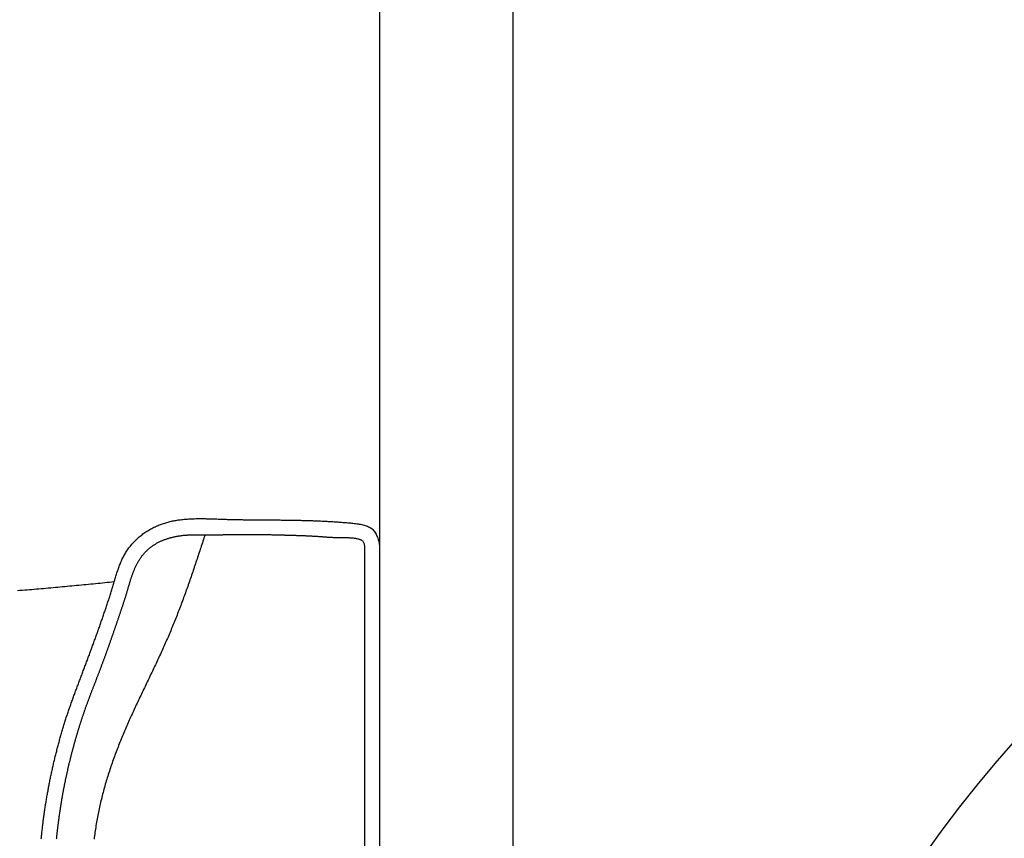
# Model space of a CAD drawing. Extents: x -4482 to 87598, y -19271 to 8379.
# Drawn here: x 12149 to 12201, y -7970 to -7927 of the extents above; entities that cross this region are included whole.
import ezdxf

# ---------------------------------------------------------------- set-up
doc = ezdxf.new("R2010")
doc.units = 0
doc.layers.get('0').update_dxf_attribs({"linetype": 'CONTINUOUS'})
for name, color, linetype in [('01-2-FORT', 6, 'CONTINUOUS'), ('02-PORTES', 2, 'CONTINUOUS'), ('03SANITAIRES', 2, 'CONTINUOUS')]:
    doc.layers.add(name, color=color, linetype=linetype)

# ---------------------------------------------------------------- blocks, each defined once
blk = doc.blocks.new('A$C129670CB')
at = {"linetype": 'BYBLOCK'}
for p, q in [((1.364862, 0.8), (19.643016, 0.8)), ((1.364862, 0), (19.643016, 0))]:
    blk.add_line(p, q, dxfattribs=at)
for points in [[(3.72635, 19.008, 0), (3.71717, 18.8839, 0), (3.7078, 18.7599, 0), (3.69827, 18.6358, 0), (3.68857, 18.5118, 0), (3.67871, 18.3878, 0), (3.66869, 18.2637, 0), (3.65853, 18.1397, 0), (3.64823, 18.0157, 0), (3.63778, 17.8917, 0), (3.62721, 17.7678, 0), (3.61651, 17.6438, 0), (3.6057, 17.5198, 0), (3.59477, 17.3959, 0), (3.58373, 17.2719, 0), (3.57259, 17.148, 0), (3.56135, 17.0241, 0), (3.55002, 16.9002, 0), (3.53861, 16.7763, 0), (3.52712, 16.6524, 0), (3.51555, 16.5285, 0), (3.50392, 16.4046, 0), (3.49223, 16.2808, 0), (3.48048, 16.1569, 0), (3.46868, 16.0331, 0), (3.45682, 15.9092, 0), (3.44492, 15.7854, 0), (3.43298, 15.6616, 0), (3.42099, 15.5378, 0), (3.40897, 15.414, 0), (3.39691, 15.2902, 0), (3.38482, 15.1664, 0), (3.3727, 15.0426, 0), (3.36055, 14.9188, 0), (3.34838, 14.795, 0), (3.33619, 14.6712, 0), (3.32398, 14.5474, 0), (3.31175, 14.4237, 0), (3.29952, 14.2999, 0), (3.28727, 14.1761, 0), (3.27502, 14.0523, 0), (3.26277, 13.9286, 0)], [(16.782, 17.7668, 0), (16.7213, 17.7609, 0), (16.6606, 17.7549, 0), (16.5999, 17.7487, 0), (16.5393, 17.7424, 0), (16.4786, 17.736, 0), (16.418, 17.7295, 0), (16.3574, 17.7228, 0), (16.2968, 17.716, 0), (16.2362, 17.7091, 0), (16.1756, 17.7021, 0), (16.115, 17.6949, 0), (16.0545, 17.6876, 0), (15.9939, 17.6801, 0), (15.9334, 17.6726, 0), (15.8729, 17.6649, 0), (15.8124, 17.6571, 0), (15.7519, 17.6492, 0), (15.6915, 17.6411, 0), (15.631, 17.6329, 0), (15.5706, 17.6246, 0), (15.5102, 17.6162, 0), (15.4498, 17.6076, 0), (15.3894, 17.599, 0), (15.3291, 17.5902, 0), (15.2687, 17.5813, 0), (15.2084, 17.5723, 0), (15.1481, 17.5631, 0), (15.0878, 17.5539, 0), (15.0276, 17.5445, 0), (14.9673, 17.535, 0), (14.9071, 17.5254, 0), (14.8469, 17.5157, 0), (14.7867, 17.5058, 0), (14.7265, 17.4958, 0), (14.6664, 17.4858, 0), (14.6063, 17.4756, 0), (14.5462, 17.4652, 0), (14.4861, 17.4548, 0), (14.426, 17.4443, 0), (14.366, 17.4336, 0), (14.306, 17.4228, 0), (14.246, 17.4119, 0), (14.186, 17.4009, 0), (14.1261, 17.3898, 0), (14.0661, 17.3785, 0), (14.0062, 17.3671, 0), (13.9463, 17.3556, 0), (13.8865, 17.344, 0), (13.8266, 17.3323, 0), (13.7668, 17.3205, 0), (13.707, 17.3085, 0), (13.6473, 17.2965, 0), (13.5875, 17.2843, 0), (13.5278, 17.272, 0), (13.4681, 17.2595, 0), (13.4084, 17.247, 0), (13.3488, 17.2343, 0), (13.2892, 17.2216, 0), (13.2296, 17.2087, 0), (13.17, 17.1957, 0), (13.1105, 17.1826, 0), (13.051, 17.1693, 0), (12.9915, 17.156, 0), (12.932, 17.1425, 0), (12.8726, 17.1289, 0), (12.8132, 17.1152, 0), (12.7538, 17.1014, 0), (12.6944, 17.0875, 0), (12.6351, 17.0734, 0), (12.5758, 17.0592, 0), (12.5165, 17.045, 0), (12.4573, 17.0306, 0), (12.398, 17.016, 0), (12.3389, 17.0014, 0), (12.2797, 16.9867, 0), (12.2206, 16.9718, 0), (12.1614, 16.9568, 0), (12.1024, 16.9417, 0), (12.0433, 16.9265, 0), (11.9843, 16.9112, 0), (11.9253, 16.8957, 0), (11.8664, 16.8802, 0), (11.8074, 16.8645, 0), (11.7485, 16.8487, 0), (11.6897, 16.8328, 0), (11.6308, 16.8167, 0), (11.572, 16.8006, 0), (11.5133, 16.7843, 0), (11.4546, 16.7679, 0), (11.3959, 16.7514, 0), (11.3372, 16.7347, 0), (11.2786, 16.7179, 0), (11.22, 16.701, 0), (11.1615, 16.684, 0), (11.1029, 16.6669, 0), (11.0445, 16.6496, 0), (10.986, 16.6322, 0), (10.9277, 16.6146, 0), (10.8693, 16.597, 0), (10.811, 16.5792, 0), (10.7527, 16.5613, 0), (10.6945, 16.5432, 0), (10.6363, 16.525, 0), (10.5782, 16.5067, 0), (10.5201, 16.4882, 0), (10.462, 16.4697, 0), (10.404, 16.4509, 0), (10.346, 16.4321, 0), (10.2881, 16.4131, 0), (10.2303, 16.394, 0), (10.1724, 16.3747, 0), (10.1147, 16.3553, 0), (10.0569, 16.3358, 0), (9.99926, 16.3161, 0), (9.94163, 16.2963, 0), (9.88405, 16.2763, 0), (9.82651, 16.2562, 0), (9.76902, 16.236, 0), (9.71157, 16.2157, 0), (9.65416, 16.1953, 0), (9.59678, 16.1747, 0), (9.53944, 16.1541, 0), (9.48213, 16.1334, 0), (9.42486, 16.1125, 0), (9.36761, 16.0916, 0), (9.31039, 16.0706, 0), (9.25319, 16.0496, 0), (9.19601, 16.0284, 0), (9.13886, 16.0073, 0), (9.08172, 15.986, 0), (9.0246, 15.9647, 0), (8.9675, 15.9434, 0), (8.9104, 15.922, 0), (8.85332, 15.9006, 0), (8.79624, 15.8792, 0), (8.73917, 15.8577, 0), (8.6821, 15.8363, 0), (8.62504, 15.8148, 0), (8.56797, 15.7933, 0), (8.5109, 15.7718, 0), (8.45384, 15.7503, 0), (8.39677, 15.7288, 0), (8.3397, 15.7073, 0), (8.28263, 15.6858, 0), (8.22555, 15.6643, 0), (8.16848, 15.6428, 0), (8.1114, 15.6214, 0), (8.05432, 15.5999, 0), (7.99724, 15.5784, 0), (7.94015, 15.5569, 0), (7.88307, 15.5355, 0), (7.82598, 15.514, 0), (7.76888, 15.4926, 0), (7.71179, 15.4711, 0), (7.65468, 15.4497, 0), (7.59758, 15.4283, 0), (7.54047, 15.4069, 0), (7.48336, 15.3856, 0), (7.42624, 15.3642, 0), (7.36911, 15.3429, 0), (7.31199, 15.3215, 0), (7.25485, 15.3002, 0), (7.19771, 15.2789, 0), (7.14057, 15.2577, 0), (7.08342, 15.2365, 0), (7.02626, 15.2152, 0), (6.9691, 15.1941, 0), (6.91193, 15.1729, 0), (6.85475, 15.1518, 0), (6.79757, 15.1306, 0), (6.74038, 15.1096, 0), (6.68318, 15.0885, 0), (6.62598, 15.0675, 0), (6.56877, 15.0465, 0), (6.51155, 15.0256, 0), (6.45432, 15.0047, 0), (6.39708, 14.9838, 0), (6.33984, 14.9629, 0), (6.28258, 14.9421, 0), (6.22532, 14.9214, 0), (6.16805, 14.9006, 0), (6.11076, 14.88, 0), (6.05347, 14.8593, 0), (5.99617, 14.8387, 0), (5.93886, 14.8182, 0), (5.88154, 14.7977, 0), (5.82421, 14.7772, 0), (5.76686, 14.7568, 0), (5.70951, 14.7364, 0), (5.65215, 14.7161, 0), (5.59477, 14.6958, 0), (5.53738, 14.6756, 0), (5.47998, 14.6555, 0), (5.42256, 14.6353, 0), (5.36513, 14.6153, 0), (5.30768, 14.5953, 0), (5.25022, 14.5753, 0), (5.19274, 14.5554, 0), (5.13524, 14.5356, 0), (5.07771, 14.5158, 0), (5.02017, 14.4961, 0), (4.9626, 14.4764, 0), (4.90501, 14.4568, 0), (4.8474, 14.4372, 0), (4.78976, 14.4178, 0), (4.7321, 14.3983, 0), (4.67441, 14.3789, 0), (4.61668, 14.3596, 0), (4.55893, 14.3404, 0), (4.50115, 14.3212, 0), (4.44334, 14.3021, 0), (4.3855, 14.283, 0), (4.32762, 14.264, 0), (4.26971, 14.245, 0), (4.21177, 14.2262, 0), (4.15378, 14.2074, 0), (4.09576, 14.1886, 0), (4.0377, 14.1699, 0), (3.97961, 14.1513, 0), (3.92147, 14.1328, 0), (3.86329, 14.1143, 0), (3.80507, 14.0959, 0), (3.7468, 14.0776, 0), (3.68849, 14.0593, 0), (3.63014, 14.0411, 0), (3.57174, 14.023, 0), (3.51329, 14.0049, 0), (3.4548, 13.987, 0), (3.39625, 13.9691, 0), (3.33765, 13.9512, 0), (3.27901, 13.9335, 0), (3.22031, 13.9158, 0), (3.16158, 13.8981, 0), (3.10283, 13.8805, 0), (3.04409, 13.8628, 0), (2.98538, 13.845, 0), (2.92673, 13.827, 0), (2.86816, 13.8089, 0), (2.80969, 13.7905, 0), (2.75134, 13.7719, 0), (2.69313, 13.7529, 0), (2.6351, 13.7335, 0), (2.57725, 13.7138, 0), (2.51962, 13.6935, 0), (2.46223, 13.6728, 0), (2.4051, 13.6515, 0), (2.34825, 13.6296, 0), (2.2917, 13.607, 0), (2.23548, 13.5838, 0), (2.17961, 13.5598, 0), (2.12412, 13.535, 0), (2.06902, 13.5093, 0), (2.01434, 13.4828, 0), (1.96011, 13.4554, 0), (1.90633, 13.427, 0), (1.85305, 13.3976, 0), (1.80026, 13.3671, 0), (1.748, 13.3357, 0), (1.69628, 13.3032, 0), (1.6451, 13.2698, 0), (1.59449, 13.2354, 0), (1.54446, 13.2001, 0), (1.49503, 13.1639, 0), (1.4462, 13.1267, 0), (1.39801, 13.0887, 0), (1.35045, 13.0499, 0), (1.30355, 13.0101, 0), (1.25732, 12.9696, 0), (1.21177, 12.9282, 0), (1.16693, 12.886, 0), (1.12281, 12.8431, 0), (1.07941, 12.7994, 0), (1.03677, 12.7549, 0), (0.994881, 12.7098, 0), (0.953772, 12.6639, 0), (0.913456, 12.6173, 0), (0.873947, 12.5701, 0), (0.835259, 12.5222, 0), (0.79741, 12.4737, 0), (0.760411, 12.4245, 0), (0.724268, 12.3748, 0), (0.688985, 12.3245, 0), (0.654563, 12.2736, 0), (0.621005, 12.2221, 0), (0.588312, 12.1702, 0), (0.556488, 12.1177, 0), (0.525535, 12.0648, 0), (0.495455, 12.0113, 0), (0.466251, 11.9574, 0), (0.437925, 11.9031, 0), (0.410479, 11.8484, 0), (0.383915, 11.7933, 0), (0.358237, 11.7377, 0), (0.333446, 11.6819, 0), (0.309546, 11.6256, 0), (0.286537, 11.5691, 0), (0.264423, 11.5122, 0), (0.243206, 11.4551, 0), (0.222889, 11.3977, 0), (0.203473, 11.34, 0), (0.184957, 11.2821, 0), (0.167323, 11.224, 0), (0.150553, 11.1657, 0), (0.134627, 11.1071, 0), (0.119526, 11.0483, 0), (0.105231, 10.9894, 0), (0.091723, 10.9302, 0), (0.078981, 10.8708, 0), (0.066989, 10.8113, 0), (0.055724, 10.7516, 0), (0.04517, 10.6917, 0), (0.035306, 10.6317, 0), (0.026114, 10.5715, 0), (0.017574, 10.5112, 0), (0.009666, 10.4507, 0), (0.002373, 10.3901, 0), (-0.004326, 10.3294, 0), (-0.01045, 10.2686, 0), (-0.016018, 10.2076, 0), (-0.021049, 10.1465, 0), (-0.025563, 10.0854, 0), (-0.029578, 10.0241, 0), (-0.033113, 9.9628, 0), (-0.036189, 9.90139, 0), (-0.038824, 9.83991, 0), (-0.041038, 9.77836, 0), (-0.042849, 9.71676, 0), (-0.044277, 9.6551, 0), (-0.045341, 9.59341, 0), (-0.04606, 9.53167, 0), (-0.046454, 9.46991, 0), (-0.046541, 9.40812, 0), (-0.046341, 9.34632, 0), (-0.045874, 9.28451, 0), (-0.045158, 9.2227, 0), (-0.044212, 9.16089, 0), (-0.043056, 9.09909, 0), (-0.041709, 9.03731, 0), (-0.04019, 8.97555, 0), (-0.038519, 8.91383, 0), (-0.036714, 8.85215, 0), (-0.034795, 8.79051, 0), (-0.032781, 8.72892, 0), (-0.030692, 8.66739, 0), (-0.028546, 8.60593, 0), (-0.026362, 8.54455, 0), (-0.02416, 8.48324, 0), (-0.02196, 8.42201, 0), (-0.019779, 8.36089, 0), (-0.017639, 8.29986, 0), (-0.015556, 8.23894, 0), (-0.013552, 8.17813, 0), (-0.01163, 8.11743, 0), (-0.00979, 8.05685, 0), (-0.00803, 7.99638, 0), (-0.006347, 7.93601, 0), (-0.004738, 7.87574, 0), (-0.003203, 7.81557, 0), (-0.001738, 7.75549, 0), (-0.000341, 7.69551, 0), (0.000991, 7.63562, 0), (0.002258, 7.57581, 0), (0.003464, 7.51608, 0), (0.00461, 7.45643, 0), (0.0057, 7.39686, 0), (0.006734, 7.33736, 0), (0.007716, 7.27792, 0), (0.008648, 7.21856, 0), (0.009532, 7.15925, 0), (0.01037, 7.10001, 0), (0.011163, 7.04082, 0), (0.011916, 6.98168, 0), (0.01263, 6.9226, 0), (0.013306, 6.86356, 0), (0.013948, 6.80456, 0), (0.014557, 6.7456, 0), (0.015136, 6.68668, 0), (0.015687, 6.6278, 0), (0.016212, 6.56894, 0), (0.016714, 6.51011, 0), (0.017194, 6.4513, 0), (0.017655, 6.39251, 0), (0.018099, 6.33374, 0), (0.018529, 6.27499, 0), (0.018946, 6.21624, 0), (0.019353, 6.1575, 0), (0.019752, 6.09877, 0), (0.020145, 6.04004, 0), (0.020535, 5.9813, 0), (0.020924, 5.92256, 0), (0.021313, 5.86381, 0), (0.021706, 5.80505, 0), (0.022104, 5.74627, 0), (0.02251, 5.68747, 0), (0.022926, 5.62865, 0), (0.023354, 5.56981, 0), (0.023796, 5.51094, 0), (0.024255, 5.45203, 0), (0.024733, 5.39309, 0), (0.025231, 5.33412, 0), (0.025753, 5.2751, 0), (0.026301, 5.21604, 0), (0.026876, 5.15692, 0), (0.027481, 5.09776, 0), (0.028119, 5.03855, 0), (0.028791, 4.97927, 0), (0.0295, 4.91994, 0), (0.030247, 4.86054, 0), (0.031036, 4.80107, 0), (0.031868, 4.74153, 0), (0.032746, 4.68192, 0), (0.033671, 4.62223, 0), (0.034647, 4.56246, 0), (0.035674, 4.50261, 0), (0.036757, 4.44267, 0), (0.037896, 4.38264, 0), (0.039094, 4.32252, 0), (0.040354, 4.2623, 0), (0.041677, 4.20198, 0), (0.043065, 4.14156, 0), (0.044522, 4.08103, 0), (0.046048, 4.02039, 0), (0.047647, 3.95964, 0), (0.049321, 3.89878, 0), (0.051071, 3.83779, 0), (0.052901, 3.77668, 0), (0.054812, 3.71544, 0), (0.056806, 3.65408, 0), (0.058887, 3.59258, 0), (0.061055, 3.53095, 0), (0.063313, 3.46918, 0), (0.065664, 3.40727, 0), (0.06811, 3.34521, 0), (0.070652, 3.283, 0), (0.073294, 3.22064, 0), (0.076037, 3.15813, 0), (0.078884, 3.09546, 0), (0.081837, 3.03263, 0), (0.084897, 2.96963, 0), (0.088068, 2.90646, 0), (0.091352, 2.84312, 0), (0.09475, 2.77961, 0), (0.098266, 2.71592, 0), (0.1019, 2.65205, 0), (0.105656, 2.58799, 0), (0.109536, 2.52375, 0), (0.113542, 2.45932, 0), (0.117676, 2.39469, 0), (0.12194, 2.32986, 0), (0.126337, 2.26484, 0), (0.130869, 2.19961, 0), (0.135538, 2.13417, 0), (0.140346, 2.06853, 0), (0.145296, 2.00267, 0), (0.15039, 1.93659, 0), (0.15563, 1.87029, 0), (0.161018, 1.80377, 0), (0.166556, 1.73702, 0), (0.172247, 1.67005, 0), (0.178093, 1.60284, 0), (0.184097, 1.53539, 0), (0.19031, 1.46777, 0), (0.196865, 1.4001, 0), (0.203903, 1.33256, 0), (0.211565, 1.26529, 0), (0.219991, 1.19845, 0), (0.229324, 1.1322, 0), (0.239702, 1.0667, 0), (0.251268, 1.00209, 0), (0.264163, 0.938534, 0), (0.278527, 0.87619, 0), (0.294501, 0.815211, 0), (0.312226, 0.755754, 0), (0.331843, 0.697975, 0), (0.353492, 0.642029, 0), (0.377316, 0.588071, 0), (0.403454, 0.536258, 0), (0.432048, 0.486745, 0), (0.463239, 0.439689, 0), (0.497166, 0.395244, 0), (0.533972, 0.353567, 0), (0.573798, 0.314813, 0), (0.616754, 0.279108, 0), (0.66272, 0.246339, 0), (0.711466, 0.216283, 0), (0.762759, 0.188712, 0), (0.816368, 0.163401, 0), (0.872062, 0.140123, 0), (0.929609, 0.118653, 0), (0.988777, 0.098765, 0), (1.04933, 0.080233, 0), (1.11105, 0.062831, 0), (1.17369, 0.046332, 0), (1.23703, 0.030511, 0), (1.30083, 0.015143, 0), (1.36486, 0, 0)], [(16.7722, 16.9593, 0), (16.7341, 16.9555, 0), (16.6959, 16.9516, 0), (16.6578, 16.9477, 0), (16.6196, 16.9437, 0), (16.5815, 16.9397, 0), (16.5434, 16.9357, 0), (16.5052, 16.9316, 0), (16.4671, 16.9274, 0), (16.429, 16.9232, 0), (16.3909, 16.919, 0), (16.3528, 16.9147, 0), (16.3147, 16.9103, 0), (16.2766, 16.9059, 0), (16.2385, 16.9015, 0), (16.2004, 16.897, 0), (16.1624, 16.8925, 0), (16.1243, 16.8879, 0), (16.0862, 16.8833, 0), (16.0482, 16.8786, 0), (16.0101, 16.8739, 0), (15.9721, 16.8691, 0), (15.934, 16.8643, 0), (15.896, 16.8594, 0), (15.858, 16.8545, 0), (15.82, 16.8495, 0), (15.782, 16.8445, 0), (15.744, 16.8395, 0), (15.706, 16.8343, 0), (15.668, 16.8292, 0), (15.63, 16.824, 0), (15.592, 16.8187, 0), (15.554, 16.8134, 0), (15.5161, 16.8081, 0), (15.4781, 16.8027, 0), (15.4401, 16.7972, 0), (15.4022, 16.7917, 0), (15.3643, 16.7862, 0), (15.3263, 16.7806, 0), (15.2884, 16.7749, 0), (15.2505, 16.7692, 0), (15.2126, 16.7635, 0), (15.1747, 16.7577, 0), (15.1368, 16.7518, 0), (15.0989, 16.7459, 0), (15.061, 16.74, 0), (15.0232, 16.734, 0), (14.9853, 16.728, 0), (14.9475, 16.7219, 0), (14.9096, 16.7157, 0), (14.8718, 16.7095, 0), (14.8339, 16.7033, 0), (14.7961, 16.697, 0), (14.7583, 16.6907, 0), (14.7205, 16.6843, 0), (14.6827, 16.6778, 0), (14.6449, 16.6713, 0), (14.6071, 16.6648, 0), (14.5694, 16.6582, 0), (14.5316, 16.6515, 0), (14.4939, 16.6449, 0), (14.4561, 16.6381, 0), (14.4184, 16.6313, 0), (14.3807, 16.6245, 0), (14.3429, 16.6176, 0), (14.3052, 16.6106, 0), (14.2675, 16.6036, 0), (14.2299, 16.5966, 0), (14.1922, 16.5895, 0), (14.1545, 16.5824, 0), (14.1168, 16.5752, 0), (14.0792, 16.5679, 0), (14.0416, 16.5606, 0), (14.0039, 16.5533, 0), (13.9663, 16.5459, 0), (13.9287, 16.5385, 0), (13.8911, 16.531, 0), (13.8535, 16.5234, 0), (13.8159, 16.5158, 0), (13.7783, 16.5082, 0), (13.7408, 16.5005, 0), (13.7032, 16.4928, 0), (13.6657, 16.485, 0), (13.6282, 16.4772, 0), (13.5906, 16.4693, 0), (13.5531, 16.4613, 0), (13.5156, 16.4534, 0), (13.4782, 16.4453, 0), (13.4407, 16.4372, 0), (13.4032, 16.4291, 0), (13.3657, 16.4209, 0), (13.3283, 16.4127, 0), (13.2909, 16.4044, 0), (13.2534, 16.3961, 0), (13.216, 16.3877, 0), (13.1786, 16.3793, 0), (13.1412, 16.3708, 0), (13.1039, 16.3623, 0), (13.0665, 16.3537, 0), (13.0291, 16.3451, 0), (12.9918, 16.3364, 0), (12.9545, 16.3277, 0), (12.9171, 16.3189, 0), (12.8798, 16.3101, 0), (12.8425, 16.3012, 0), (12.8052, 16.2923, 0), (12.768, 16.2833, 0), (12.7307, 16.2743, 0), (12.6935, 16.2653, 0), (12.6562, 16.2562, 0), (12.619, 16.247, 0), (12.5818, 16.2378, 0), (12.5446, 16.2285, 0), (12.5074, 16.2192, 0), (12.4702, 16.2099, 0), (12.433, 16.2005, 0), (12.3959, 16.191, 0), (12.3587, 16.1815, 0), (12.3216, 16.172, 0), (12.2845, 16.1624, 0), (12.2474, 16.1528, 0), (12.2103, 16.1431, 0), (12.1732, 16.1333, 0), (12.1361, 16.1236, 0), (12.0991, 16.1137, 0), (12.062, 16.1039, 0), (12.025, 16.0939, 0), (11.988, 16.084, 0), (11.951, 16.0739, 0), (11.914, 16.0639, 0), (11.877, 16.0538, 0), (11.84, 16.0436, 0), (11.803, 16.0334, 0), (11.7661, 16.0231, 0), (11.7292, 16.0128, 0), (11.6923, 16.0025, 0), (11.6553, 15.9921, 0), (11.6185, 15.9816, 0), (11.5816, 15.9711, 0), (11.5447, 15.9606, 0), (11.5079, 15.95, 0), (11.471, 15.9394, 0), (11.4342, 15.9287, 0), (11.3974, 15.918, 0), (11.3606, 15.9072, 0), (11.3238, 15.8964, 0), (11.287, 15.8855, 0), (11.2502, 15.8746, 0), (11.2135, 15.8637, 0), (11.1768, 15.8527, 0), (11.14, 15.8416, 0), (11.1033, 15.8305, 0), (11.0667, 15.8194, 0), (11.03, 15.8082, 0), (10.9933, 15.7969, 0), (10.9567, 15.7856, 0), (10.92, 15.7743, 0), (10.8834, 15.7629, 0), (10.8468, 15.7514, 0), (10.8102, 15.7399, 0), (10.7737, 15.7284, 0), (10.7371, 15.7168, 0), (10.7006, 15.7052, 0), (10.6641, 15.6935, 0), (10.6276, 15.6818, 0), (10.5911, 15.67, 0), (10.5546, 15.6581, 0), (10.5182, 15.6463, 0), (10.4817, 15.6343, 0), (10.4453, 15.6223, 0), (10.4089, 15.6103, 0), (10.3725, 15.5982, 0), (10.3361, 15.5861, 0), (10.2998, 15.5739, 0), (10.2634, 15.5617, 0), (10.2271, 15.5494, 0), (10.1908, 15.5371, 0), (10.1545, 15.5247, 0), (10.1183, 15.5122, 0), (10.082, 15.4997, 0), (10.0458, 15.4872, 0), (10.0096, 15.4746, 0), (9.97338, 15.462, 0), (9.9372, 15.4493, 0), (9.90104, 15.4365, 0), (9.86491, 15.4237, 0), (9.82879, 15.4109, 0), (9.79269, 15.398, 0), (9.75661, 15.385, 0), (9.72055, 15.372, 0), (9.68451, 15.359, 0), (9.64848, 15.3458, 0), (9.61248, 15.3327, 0), (9.5765, 15.3195, 0), (9.54053, 15.3062, 0), (9.50458, 15.2929, 0), (9.46865, 15.2795, 0), (9.43274, 15.2662, 0), (9.39683, 15.2527, 0), (9.36095, 15.2392, 0), (9.32508, 15.2257, 0), (9.28922, 15.2122, 0), (9.25337, 15.1986, 0), (9.21754, 15.185, 0), (9.18171, 15.1713, 0), (9.1459, 15.1577, 0), (9.1101, 15.144, 0), (9.0743, 15.1303, 0), (9.03851, 15.1165, 0), (9.00274, 15.1028, 0), (8.96696, 15.089, 0), (8.9312, 15.0752, 0), (8.89544, 15.0614, 0), (8.85968, 15.0475, 0), (8.82393, 15.0337, 0), (8.78818, 15.0198, 0), (8.75243, 15.006, 0), (8.71669, 14.9921, 0), (8.68095, 14.9783, 0), (8.6452, 14.9644, 0), (8.60946, 14.9505, 0), (8.57372, 14.9367, 0), (8.53797, 14.9228, 0), (8.50223, 14.909, 0), (8.46647, 14.8951, 0), (8.43072, 14.8813, 0), (8.39496, 14.8675, 0), (8.3592, 14.8536, 0), (8.32343, 14.8398, 0), (8.28765, 14.8261, 0), (8.25187, 14.8123, 0), (8.21608, 14.7986, 0), (8.18028, 14.7848, 0), (8.14447, 14.7711, 0), (8.10866, 14.7575, 0), (8.07284, 14.7438, 0), (8.03701, 14.7302, 0), (8.00117, 14.7165, 0), (7.96533, 14.7029, 0), (7.92947, 14.6893, 0), (7.89361, 14.6758, 0), (7.85775, 14.6622, 0), (7.82187, 14.6487, 0), (7.78599, 14.6352, 0), (7.7501, 14.6217, 0), (7.71421, 14.6083, 0), (7.6783, 14.5948, 0), (7.64239, 14.5814, 0), (7.60648, 14.568, 0), (7.57055, 14.5546, 0), (7.53462, 14.5412, 0), (7.49868, 14.5279, 0), (7.46273, 14.5146, 0), (7.42678, 14.5013, 0), (7.39082, 14.488, 0), (7.35485, 14.4747, 0), (7.31887, 14.4615, 0), (7.28289, 14.4482, 0), (7.2469, 14.435, 0), (7.2109, 14.4218, 0), (7.1749, 14.4087, 0), (7.13889, 14.3955, 0), (7.10287, 14.3824, 0), (7.06685, 14.3693, 0), (7.03081, 14.3562, 0), (6.99478, 14.3431, 0), (6.95873, 14.3301, 0), (6.92268, 14.3171, 0), (6.88662, 14.3041, 0), (6.85055, 14.2911, 0), (6.81448, 14.2781, 0), (6.7784, 14.2651, 0), (6.74231, 14.2522, 0), (6.70622, 14.2393, 0), (6.67012, 14.2264, 0), (6.63401, 14.2135, 0), (6.5979, 14.2007, 0), (6.56178, 14.1879, 0), (6.52565, 14.175, 0), (6.48952, 14.1623, 0), (6.45338, 14.1495, 0), (6.41723, 14.1367, 0), (6.38108, 14.124, 0), (6.34492, 14.1113, 0), (6.30875, 14.0986, 0), (6.27258, 14.0859, 0), (6.2364, 14.0733, 0), (6.20022, 14.0606, 0), (6.16403, 14.048, 0), (6.12783, 14.0354, 0), (6.09163, 14.0228, 0), (6.05543, 14.0102, 0), (6.01921, 13.9976, 0), (5.983, 13.9851, 0), (5.94678, 13.9726, 0), (5.91055, 13.96, 0), (5.87432, 13.9475, 0), (5.83808, 13.935, 0), (5.80184, 13.9225, 0), (5.7656, 13.9101, 0), (5.72935, 13.8976, 0), (5.6931, 13.8851, 0), (5.65684, 13.8727, 0), (5.62058, 13.8603, 0), (5.58432, 13.8478, 0), (5.54805, 13.8354, 0), (5.51178, 13.823, 0), (5.4755, 13.8106, 0), (5.43923, 13.7982, 0), (5.40295, 13.7858, 0), (5.36666, 13.7734, 0), (5.33038, 13.761, 0), (5.29409, 13.7486, 0), (5.2578, 13.7362, 0), (5.2215, 13.7239, 0), (5.18521, 13.7115, 0), (5.14891, 13.6991, 0), (5.11261, 13.6868, 0), (5.07631, 13.6744, 0), (5.04, 13.662, 0), (5.00369, 13.6497, 0), (4.96739, 13.6373, 0), (4.93107, 13.625, 0), (4.89475, 13.6126, 0), (4.85843, 13.6003, 0), (4.8221, 13.588, 0), (4.78577, 13.5757, 0), (4.74943, 13.5634, 0), (4.71308, 13.5512, 0), (4.67673, 13.539, 0), (4.64037, 13.5268, 0), (4.604, 13.5146, 0), (4.56762, 13.5025, 0), (4.53123, 13.4904, 0), (4.49483, 13.4783, 0), (4.45842, 13.4663, 0), (4.422, 13.4543, 0), (4.38556, 13.4423, 0), (4.34912, 13.4304, 0), (4.31266, 13.4186, 0), (4.27619, 13.4068, 0), (4.2397, 13.395, 0), (4.20321, 13.3833, 0), (4.16669, 13.3716, 0), (4.13016, 13.3601, 0), (4.09361, 13.3485, 0), (4.05705, 13.337, 0), (4.02047, 13.3256, 0), (3.98387, 13.3143, 0), (3.94726, 13.303, 0), (3.91062, 13.2918, 0), (3.87397, 13.2807, 0), (3.8373, 13.2696, 0), (3.8006, 13.2587, 0), (3.76389, 13.2478, 0), (3.72715, 13.2369, 0), (3.6904, 13.2262, 0), (3.65364, 13.2155, 0), (3.61687, 13.2048, 0), (3.58009, 13.1941, 0), (3.54331, 13.1835, 0), (3.50653, 13.1728, 0), (3.46975, 13.1621, 0), (3.43298, 13.1514, 0), (3.39623, 13.1406, 0), (3.35948, 13.1298, 0), (3.32276, 13.1188, 0), (3.28606, 13.1078, 0), (3.24938, 13.0967, 0), (3.21273, 13.0855, 0), (3.17611, 13.0741, 0), (3.13953, 13.0626, 0), (3.10299, 13.051, 0), (3.06649, 13.0391, 0), (3.03003, 13.0271, 0), (2.99362, 13.0149, 0), (2.95727, 13.0024, 0), (2.92097, 12.9897, 0), (2.88473, 12.9768, 0), (2.84855, 12.9636, 0), (2.81244, 12.9502, 0), (2.77641, 12.9365, 0), (2.74047, 12.9225, 0), (2.70462, 12.9082, 0), (2.66888, 12.8936, 0), (2.63326, 12.8787, 0), (2.59777, 12.8635, 0), (2.56241, 12.848, 0), (2.5272, 12.8321, 0), (2.49215, 12.816, 0), (2.45726, 12.7995, 0), (2.42255, 12.7826, 0), (2.38803, 12.7654, 0), (2.35371, 12.7479, 0), (2.31959, 12.7299, 0), (2.2857, 12.7116, 0), (2.25202, 12.693, 0), (2.21859, 12.6739, 0), (2.1854, 12.6545, 0), (2.15247, 12.6346, 0), (2.11981, 12.6144, 0), (2.08742, 12.5937, 0), (2.05532, 12.5726, 0), (2.02352, 12.5511, 0), (1.99202, 12.5292, 0), (1.96084, 12.5068, 0), (1.92999, 12.484, 0), (1.89947, 12.4607, 0), (1.86931, 12.437, 0), (1.83949, 12.4128, 0), (1.81005, 12.3881, 0), (1.78097, 12.363, 0), (1.75228, 12.3374, 0), (1.72398, 12.3114, 0), (1.69607, 12.285, 0), (1.66857, 12.2581, 0), (1.64149, 12.2308, 0), (1.61482, 12.2031, 0), (1.58859, 12.175, 0), (1.56279, 12.1465, 0), (1.53744, 12.1176, 0), (1.51254, 12.0883, 0), (1.4881, 12.0586, 0), (1.46413, 12.0286, 0), (1.44064, 11.9982, 0), (1.41764, 11.9674, 0), (1.39513, 11.9363, 0), (1.3731, 11.9048, 0), (1.35155, 11.873, 0), (1.33048, 11.8409, 0), (1.30989, 11.8084, 0), (1.28977, 11.7757, 0), (1.27012, 11.7426, 0), (1.25094, 11.7092, 0), (1.23221, 11.6756, 0), (1.21394, 11.6417, 0), (1.19613, 11.6075, 0), (1.17877, 11.573, 0), (1.16185, 11.5383, 0), (1.14538, 11.5034, 0), (1.12935, 11.4682, 0), (1.11375, 11.4328, 0), (1.09859, 11.3971, 0), (1.08386, 11.3613, 0), (1.06955, 11.3252, 0), (1.05567, 11.289, 0), (1.0422, 11.2525, 0), (1.02915, 11.2159, 0), (1.01651, 11.1791, 0), (1.00428, 11.1422, 0), (0.992453, 11.105, 0), (0.981028, 11.0678, 0), (0.97, 11.0304, 0), (0.959367, 10.9929, 0), (0.949124, 10.9552, 0), (0.939268, 10.9175, 0), (0.929795, 10.8796, 0), (0.920702, 10.8416, 0), (0.911986, 10.8036, 0), (0.903642, 10.7654, 0), (0.895668, 10.7272, 0), (0.888059, 10.689, 0), (0.880812, 10.6506, 0), (0.873924, 10.6123, 0), (0.867391, 10.5738, 0), (0.86121, 10.5354, 0), (0.855376, 10.4969, 0), (0.849887, 10.4584, 0), (0.844739, 10.4199, 0), (0.839928, 10.3814, 0), (0.835452, 10.343, 0), (0.831304, 10.3045, 0), (0.827474, 10.266, 0), (0.82395, 10.2276, 0), (0.820721, 10.1892, 0), (0.817774, 10.1508, 0), (0.815097, 10.1124, 0), (0.812678, 10.074, 0), (0.810506, 10.0356, 0), (0.808568, 9.99727, 0), (0.806853, 9.95893, 0), (0.805348, 9.9206, 0), (0.804041, 9.88227, 0), (0.802921, 9.84396, 0), (0.801975, 9.80565, 0), (0.801192, 9.76736, 0), (0.800559, 9.72907, 0), (0.800065, 9.69078, 0), (0.799697, 9.6525, 0), (0.799444, 9.61423, 0), (0.799293, 9.57596, 0), (0.799233, 9.5377, 0), (0.799251, 9.49944, 0), (0.799336, 9.46118, 0), (0.799476, 9.42292, 0), (0.799658, 9.38466, 0), (0.799871, 9.34641, 0), (0.800103, 9.30815, 0), (0.800342, 9.26989, 0), (0.800575, 9.23164, 0), (0.800791, 9.19337, 0), (0.800978, 9.15511, 0), (0.801128, 9.11684, 0), (0.801243, 9.07857, 0), (0.801323, 9.0403, 0), (0.801369, 9.00202, 0), (0.801383, 8.96374, 0), (0.801365, 8.92546, 0), (0.801317, 8.88717, 0), (0.801239, 8.84888, 0), (0.801134, 8.81059, 0), (0.801001, 8.7723, 0), (0.800842, 8.734, 0), (0.800659, 8.6957, 0), (0.800452, 8.6574, 0), (0.800221, 8.61909, 0), (0.79997, 8.58078, 0), (0.799698, 8.54247, 0), (0.799406, 8.50416, 0), (0.799096, 8.46584, 0), (0.798769, 8.42753, 0), (0.798426, 8.38921, 0), (0.798068, 8.35088, 0), (0.797695, 8.31256, 0), (0.79731, 8.27423, 0), (0.796914, 8.2359, 0), (0.796506, 8.19757, 0), (0.796089, 8.15924, 0), (0.795664, 8.12091, 0), (0.795231, 8.08257, 0), (0.794792, 8.04423, 0), (0.794348, 8.0059, 0), (0.7939, 7.96755, 0), (0.793449, 7.92921, 0), (0.792996, 7.89087, 0), (0.792542, 7.85252, 0), (0.792089, 7.81418, 0), (0.791637, 7.77583, 0), (0.791187, 7.73748, 0), (0.790741, 7.69913, 0), (0.7903, 7.66078, 0), (0.789865, 7.62243, 0), (0.789437, 7.58407, 0), (0.789016, 7.54572, 0), (0.788605, 7.50737, 0), (0.788204, 7.46901, 0), (0.787814, 7.43065, 0), (0.787437, 7.3923, 0), (0.787073, 7.35394, 0), (0.786723, 7.31558, 0), (0.78639, 7.27722, 0), (0.786073, 7.23886, 0), (0.785774, 7.2005, 0), (0.785494, 7.16214, 0), (0.785234, 7.12378, 0), (0.784995, 7.08542, 0), (0.784779, 7.04706, 0), (0.784585, 7.0087, 0), (0.784417, 6.97034, 0), (0.784274, 6.93198, 0), (0.784157, 6.89362, 0), (0.784068, 6.85526, 0), (0.784008, 6.8169, 0), (0.783979, 6.77854, 0), (0.78398, 6.74018, 0), (0.784013, 6.70182, 0), (0.784079, 6.66346, 0), (0.78418, 6.6251, 0), (0.784316, 6.58675, 0), (0.784489, 6.54839, 0), (0.784699, 6.51003, 0), (0.784947, 6.47168, 0), (0.785233, 6.43332, 0), (0.785554, 6.39497, 0), (0.785911, 6.35662, 0), (0.786302, 6.31827, 0), (0.786727, 6.27991, 0), (0.787185, 6.24156, 0), (0.787675, 6.20322, 0), (0.788195, 6.16487, 0), (0.788746, 6.12652, 0), (0.789325, 6.08818, 0), (0.789933, 6.04983, 0), (0.790569, 6.01149, 0), (0.791231, 5.97315, 0), (0.791919, 5.9348, 0), (0.792631, 5.89647, 0), (0.793368, 5.85813, 0), (0.794127, 5.81979, 0), (0.794909, 5.78146, 0), (0.795712, 5.74312, 0), (0.796535, 5.70479, 0), (0.797378, 5.66646, 0), (0.798239, 5.62813, 0), (0.799119, 5.5898, 0), (0.800015, 5.55148, 0), (0.800927, 5.51315, 0), (0.801854, 5.47483, 0), (0.802795, 5.43651, 0), (0.80375, 5.39819, 0), (0.804718, 5.35988, 0), (0.805697, 5.32156, 0), (0.806686, 5.28325, 0), (0.807686, 5.24494, 0), (0.808694, 5.20663, 0), (0.809711, 5.16832, 0), (0.810734, 5.13002, 0), (0.811765, 5.09171, 0), (0.8128, 5.05341, 0), (0.81384, 5.01511, 0), (0.814884, 4.97682, 0), (0.81593, 4.93853, 0), (0.816979, 4.90023, 0), (0.818028, 4.86195, 0), (0.819078, 4.82366, 0), (0.820127, 4.78537, 0), (0.821178, 4.74709, 0), (0.822231, 4.70881, 0), (0.823289, 4.67053, 0), (0.824353, 4.63226, 0), (0.825427, 4.59398, 0), (0.826511, 4.55571, 0), (0.827608, 4.51743, 0), (0.828719, 4.47916, 0), (0.829847, 4.44088, 0), (0.830993, 4.40261, 0), (0.83216, 4.36434, 0), (0.833349, 4.32606, 0), (0.834563, 4.28778, 0), (0.835803, 4.24951, 0), (0.837071, 4.21123, 0), (0.838369, 4.17295, 0), (0.839699, 4.13466, 0), (0.841064, 4.09638, 0), (0.842464, 4.05809, 0), (0.843903, 4.0198, 0), (0.845381, 3.98151, 0), (0.846901, 3.94321, 0), (0.848466, 3.90491, 0), (0.850076, 3.8666, 0), (0.851733, 3.82829, 0), (0.853441, 3.78998, 0), (0.8552, 3.75166, 0), (0.857012, 3.71334, 0), (0.858881, 3.67501, 0), (0.860806, 3.63667, 0), (0.862792, 3.59833, 0), (0.864838, 3.55999, 0), (0.866948, 3.52163, 0), (0.869124, 3.48327, 0), (0.871366, 3.44491, 0), (0.873678, 3.40653, 0), (0.876061, 3.36815, 0), (0.878517, 3.32976, 0), (0.881045, 3.29137, 0), (0.883638, 3.25297, 0), (0.886287, 3.21456, 0), (0.888985, 3.17615, 0), (0.891723, 3.13773, 0), (0.894493, 3.09932, 0), (0.897286, 3.0609, 0), (0.900095, 3.02249, 0), (0.90291, 2.98408, 0), (0.905725, 2.94568, 0), (0.90853, 2.90728, 0), (0.911318, 2.86888, 0), (0.91408, 2.8305, 0), (0.916808, 2.79212, 0), (0.919493, 2.75376, 0), (0.922128, 2.7154, 0), (0.924705, 2.67706, 0), (0.927214, 2.63874, 0), (0.929648, 2.60043, 0), (0.931999, 2.56214, 0), (0.934258, 2.52387, 0), (0.936417, 2.48561, 0), (0.938468, 2.44738, 0), (0.940403, 2.40917, 0), (0.942213, 2.37099, 0), (0.94389, 2.33283, 0), (0.945426, 2.29469, 0), (0.946813, 2.25659, 0), (0.948042, 2.21851, 0), (0.949106, 2.18047, 0), (0.949995, 2.14245, 0), (0.950703, 2.10447, 0), (0.95122, 2.06653, 0), (0.951538, 2.02862, 0), (0.951672, 1.99074, 0), (0.951669, 1.95289, 0), (0.951579, 1.91506, 0), (0.951453, 1.87723, 0), (0.951343, 1.83941, 0), (0.951297, 1.80158, 0), (0.951367, 1.76374, 0), (0.951603, 1.72588, 0), (0.952056, 1.68798, 0), (0.952776, 1.65004, 0), (0.953815, 1.61206, 0), (0.955222, 1.57403, 0), (0.957048, 1.53593, 0), (0.959343, 1.49776, 0), (0.962159, 1.4595, 0), (0.965545, 1.42117, 0), (0.969553, 1.38273, 0), (0.974232, 1.3442, 0), (0.979634, 1.30555, 0), (0.985809, 1.26678, 0), (0.992807, 1.22788, 0), (1.00068, 1.18885, 0), (1.00948, 1.14968, 0), (1.01925, 1.11035, 0), (1.03021, 1.07115, 0), (1.04277, 1.03275, 0), (1.05741, 0.995885, 0), (1.07456, 0.961268, 0), (1.09469, 0.929625, 0), (1.11824, 0.901677, 0), (1.14562, 0.878077, 0), (1.17662, 0.85866, 0), (1.21065, 0.842736, 0), (1.24708, 0.829607, 0), (1.28534, 0.818574, 0), (1.3248, 0.808937, 0), (1.36486, 0.8, 0)], [(0.800921, 9.16755, 0), (0.886024, 9.19537, 0), (0.971126, 9.2232, 0), (1.05623, 9.25103, 0), (1.14132, 9.27888, 0), (1.22641, 9.30674, 0), (1.31149, 9.33462, 0), (1.39656, 9.36252, 0), (1.48161, 9.39045, 0), (1.56666, 9.4184, 0), (1.65169, 9.44639, 0), (1.73671, 9.47442, 0), (1.8217, 9.50249, 0), (1.90668, 9.5306, 0), (1.99164, 9.55876, 0), (2.07657, 9.58698, 0), (2.16149, 9.61525, 0), (2.24637, 9.64358, 0), (2.33123, 9.67197, 0), (2.41606, 9.70043, 0), (2.50086, 9.72895, 0), (2.58562, 9.75756, 0), (2.67035, 9.78624, 0), (2.75505, 9.815, 0), (2.83971, 9.84385, 0), (2.92433, 9.87279, 0), (3.00891, 9.90182, 0), (3.09345, 9.93095, 0), (3.17795, 9.96017, 0), (3.2624, 9.98951, 0), (3.34681, 10.0189, 0), (3.43116, 10.0485, 0), (3.51547, 10.0782, 0), (3.59973, 10.1079, 0), (3.68393, 10.1379, 0), (3.76808, 10.1679, 0), (3.85217, 10.1981, 0), (3.9362, 10.2283, 0), (4.02018, 10.2588, 0), (4.10409, 10.2894, 0), (4.18794, 10.3201, 0), (4.27173, 10.351, 0), (4.35545, 10.382, 0), (4.4391, 10.4132, 0), (4.52269, 10.4445, 0), (4.6062, 10.476, 0), (4.68964, 10.5077, 0), (4.77301, 10.5395, 0), (4.8563, 10.5715, 0), (4.93952, 10.6037, 0), (5.02265, 10.6361, 0), (5.10571, 10.6686, 0), (5.18868, 10.7014, 0), (5.27157, 10.7343, 0), (5.35438, 10.7675, 0), (5.4371, 10.8008, 0), (5.51973, 10.8344, 0), (5.60227, 10.8681, 0), (5.68472, 10.9021, 0), (5.76707, 10.9363, 0), (5.84934, 10.9707, 0), (5.9315, 11.0053, 0), (6.01357, 11.0401, 0), (6.09553, 11.0752, 0), (6.17741, 11.1105, 0), (6.25919, 11.146, 0), (6.34088, 11.1817, 0), (6.42248, 11.2177, 0), (6.504, 11.2538, 0), (6.58545, 11.2901, 0), (6.66681, 11.3266, 0), (6.74811, 11.3632, 0), (6.82933, 11.4, 0), (6.91049, 11.437, 0), (6.99159, 11.4741, 0), (7.07263, 11.5114, 0), (7.15361, 11.5488, 0), (7.23454, 11.5864, 0), (7.31542, 11.624, 0), (7.39626, 11.6618, 0), (7.47705, 11.6997, 0), (7.55781, 11.7376, 0), (7.63852, 11.7757, 0), (7.71921, 11.8139, 0), (7.79987, 11.8521, 0), (7.8805, 11.8904, 0), (7.96111, 11.9288, 0), (8.0417, 11.9672, 0), (8.12228, 12.0057, 0), (8.20285, 12.0442, 0), (8.2834, 12.0827, 0), (8.36395, 12.1213, 0), (8.4445, 12.1599, 0), (8.52505, 12.1985, 0), (8.60561, 12.2371, 0), (8.68617, 12.2758, 0), (8.76674, 12.3144, 0), (8.84733, 12.3529, 0), (8.92794, 12.3915, 0), (9.00857, 12.4301, 0), (9.08923, 12.4685, 0), (9.16991, 12.507, 0), (9.25062, 12.5454, 0), (9.33137, 12.5837, 0), (9.41216, 12.622, 0), (9.49299, 12.6602, 0), (9.57386, 12.6983, 0), (9.65479, 12.7364, 0), (9.73576, 12.7743, 0), (9.81679, 12.8122, 0), (9.89788, 12.8499, 0), (9.97903, 12.8875, 0), (10.0602, 12.925, 0), (10.1415, 12.9623, 0), (10.2229, 12.9995, 0), (10.3043, 13.0366, 0), (10.3858, 13.0735, 0), (10.4674, 13.1103, 0), (10.5491, 13.1468, 0), (10.6309, 13.1833, 0), (10.7127, 13.2195, 0), (10.7947, 13.2555, 0), (10.8767, 13.2914, 0), (10.9589, 13.327, 0), (11.0412, 13.3624, 0), (11.1235, 13.3976, 0), (11.206, 13.4326, 0), (11.2886, 13.4674, 0), (11.3713, 13.5019, 0), (11.4542, 13.5361, 0), (11.5371, 13.5702, 0), (11.6202, 13.6039, 0), (11.7034, 13.6374, 0), (11.7867, 13.6706, 0), (11.8701, 13.7036, 0), (11.9537, 13.7363, 0), (12.0373, 13.7687, 0), (12.1211, 13.8008, 0), (12.205, 13.8327, 0), (12.289, 13.8642, 0), (12.3731, 13.8955, 0), (12.4573, 13.9264, 0), (12.5416, 13.9571, 0), (12.6261, 13.9874, 0), (12.7106, 14.0174, 0), (12.7953, 14.0472, 0), (12.88, 14.0765, 0), (12.9649, 14.1056, 0), (13.0498, 14.1343, 0), (13.1349, 14.1627, 0), (13.2201, 14.1907, 0), (13.3053, 14.2184, 0), (13.3907, 14.2458, 0), (13.4762, 14.2727, 0), (13.5617, 14.2994, 0), (13.6474, 14.3256, 0), (13.7332, 14.3515, 0), (13.819, 14.377, 0), (13.905, 14.4022, 0), (13.991, 14.4269, 0), (14.0772, 14.4513, 0), (14.1634, 14.4753, 0), (14.2497, 14.4989, 0), (14.3362, 14.522, 0), (14.4227, 14.5448, 0), (14.5093, 14.5672, 0), (14.5959, 14.5891, 0), (14.6827, 14.6107, 0), (14.7696, 14.6318, 0), (14.8565, 14.6524, 0), (14.9435, 14.6727, 0), (15.0306, 14.6925, 0), (15.1178, 14.7118, 0), (15.2051, 14.7308, 0), (15.2925, 14.7492, 0), (15.3799, 14.7672, 0), (15.4674, 14.7848, 0), (15.555, 14.8019, 0), (15.6427, 14.8185, 0), (15.7304, 14.8346, 0), (15.8182, 14.8503, 0), (15.9061, 14.8655, 0), (15.9941, 14.8802, 0), (16.0821, 14.8944, 0), (16.1702, 14.9081, 0), (16.2584, 14.9214, 0), (16.3467, 14.9342, 0), (16.435, 14.9465, 0), (16.5234, 14.9585, 0), (16.6118, 14.97, 0), (16.7003, 14.9812, 0), (16.7889, 14.9919, 0)]]:
    blk.add_polyline3d(points)
blk = doc.blocks.new('A$C151C5C27')
blk.add_arc((65.998, 8.065), 62.007, 92.77132, 180.98444)

msp = doc.modelspace()

# ---------------------------------------------------------------- linework, layer by layer
at = {"layer": '01-2-FORT'}
for p, q in [((12168.2, -7837.698), (12168.2, -8007.698)), ((12175.2, -7837.698), (12175.2, -8007.698))]:
    msp.add_line(p, q, dxfattribs=at)

# ---------------------------------------------------------------- block references
at = {"layer": '02-PORTES'}
msp.add_blockref('A$C151C5C27', (12181.7, -8014.698), dxfattribs=at)
at = {"layer": '03SANITAIRES', "xscale": -1, "rotation": 89.99999999995558}
msp.add_blockref('A$C129670CB', (12168.2, -7953.6), dxfattribs=at)

doc.saveas('drawing.dxf')
